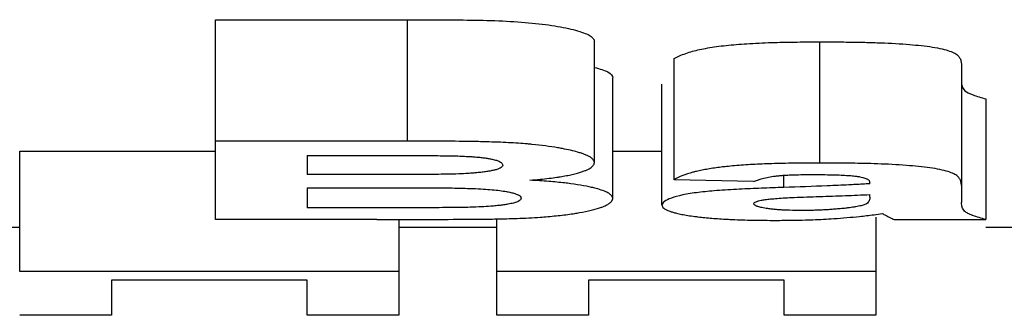
# Model space of a CAD drawing. Units: millimetres. Extents: x -121 to 664, y -32 to 370.
# Drawn here: x 140 to 142, y 203 to 204 of the extents above; entities that cross this region are included whole.
import ezdxf

# ---------------------------------------------------------------- set-up
doc = ezdxf.new("R2010")
doc.units = ezdxf.units.MM

msp = doc.modelspace()

# ---------------------------------------------------------------- linework, layer by layer
at = {"color": 7, "linetype": 'Continuous', "lineweight": 25}
for p, q in [((140.6575, 203.5183), (140.9798, 203.5183)), ((140.6575, 203.3149), (140.6575, 203.5183)), ((140.9798, 203.3149), (140.9798, 203.5183)), ((141.2934, 203.2788), (141.2934, 203.4819)), ((141.6713, 203.2782), (141.6713, 203.4812)), ((141.4268, 203.2503), (141.4268, 203.4531)), ((141.9088, 203.4432), (141.9088, 203.2405)), ((141.3242, 203.2184), (141.3242, 203.4208)), ((141.4063, 203.2081), (141.4063, 203.4104)), ((141.9498, 203.3857), (141.9498, 203.1836)), ((140.9798, 203.3149), (140.6575, 203.3149)), ((140.3293, 203.2978), (140.6575, 203.2978)), ((140.3293, 203.0965), (140.3293, 203.2978)), ((140.8114, 203.2908), (140.909, 203.2908)), ((141.3242, 203.2978), (141.4063, 203.2978)), ((141.1396, 203.2748), (141.1389, 203.2732)), ((141.2934, 203.2788), (141.2929, 203.2807)), ((140.9228, 203.2589), (140.8114, 203.2589)), ((141.6559, 203.2589), (141.6751, 203.2588)), ((141.5601, 203.247), (141.4268, 203.2503)), ((141.755, 203.2436), (141.755, 203.246)), ((140.8114, 203.2369), (140.9484, 203.2369)), ((141.1704, 203.2195), (141.1697, 203.2177)), ((140.9684, 203.2033), (140.8114, 203.2033)), ((141.6404, 203.1987), (141.6303, 203.1988)), ((140.9284, 203.1836), (140.6575, 203.1836)), ((140.9652, 203.1837), (140.9652, 203.0965)), ((141.1293, 203.0965), (141.1293, 203.1845)), ((141.7652, 203.1874), (141.7652, 203.0965)), ((141.796, 203.1836), (141.9498, 203.1836)), ((140.3293, 203.1702), (140.237, 203.1702)), ((141.1293, 203.1702), (140.9652, 203.1702)), ((142.196, 203.1702), (141.9498, 203.1702)), ((140.9652, 203.0965), (140.3293, 203.0965)), ((141.7652, 203.0965), (141.1293, 203.0965)), ((140.8114, 203.0821), (140.4832, 203.0821)), ((141.6114, 203.0821), (141.2832, 203.0821)), ((140.4832, 203.0231), (140.3293, 203.0231)), ((140.9652, 203.0231), (140.8114, 203.0231)), ((141.2832, 203.0231), (141.1293, 203.0231)), ((141.7652, 203.0231), (141.6114, 203.0231))]:
    msp.add_line(p, q, dxfattribs=at)
at = {"color": 8, "linetype": 'Continuous', "lineweight": 25}
msp.add_line((141.6107, 203.2373), (141.6107, 203.2576), dxfattribs=at)
at = {"color": 7, "linetype": 'Continuous', "lineweight": 25}
for points, knots in [([(140.9798, 203.5183), (140.9976, 203.5182), (141.0332, 203.5182), (141.0865, 203.5178), (141.1395, 203.5165), (141.1898, 203.5131), (141.2333, 203.5074), (141.2613, 203.5011), (141.2781, 203.4955), (141.2868, 203.4912), (141.2919, 203.4866), (141.2929, 203.4835), (141.2934, 203.4819)], [0, 0, 0, 0, 0.125328, 0.250616, 0.375618, 0.500538, 0.624298, 0.749977, 0.813274, 0.874731, 0.932437, 1, 1, 1, 1]), ([(141.4268, 203.4531), (141.4297, 203.4546), (141.4353, 203.4576), (141.4456, 203.4617), (141.4602, 203.4663), (141.4818, 203.471), (141.513, 203.4754), (141.5498, 203.4784), (141.5884, 203.4801), (141.6296, 203.481), (141.6567, 203.4811), (141.6713, 203.4812)], [0, 0, 0, 0, 0.090901, 0.173226, 0.247632, 0.375461, 0.498, 0.616201, 0.749303, 0.864731, 1, 1, 1, 1]), ([(141.6713, 203.4812), (141.6834, 203.4812), (141.7062, 203.4811), (141.7383, 203.4806), (141.7751, 203.4797), (141.8153, 203.4776), (141.8506, 203.4741), (141.8732, 203.4703), (141.8866, 203.4668), (141.8967, 203.463), (141.9028, 203.4589), (141.9061, 203.4543), (141.9083, 203.449), (141.9086, 203.4452), (141.9088, 203.4432)], [0, 0, 0, 0, 0.093485, 0.176377, 0.249019, 0.38087, 0.499152, 0.560386, 0.624125, 0.686578, 0.749716, 0.819348, 0.902698, 1, 1, 1, 1]), ([(141.2934, 203.4384), (141.302, 203.4359), (141.3212, 203.4304), (141.3231, 203.4242), (141.3242, 203.4208)], [0, 0, 0, 0, 0.4437593, 1, 1, 1, 1]), ([(141.9088, 203.4145), (141.9089, 203.4119), (141.9092, 203.4068), (141.913, 203.3993), (141.9265, 203.3921), (141.9421, 203.3878), (141.9498, 203.3857)], [0, 0, 0, 0, 0.251223, 0.502034, 0.75054, 1, 1, 1, 1]), ([(140.6575, 203.1836), (140.6575, 203.1934), (140.6575, 203.2131), (140.6575, 203.2451), (140.6575, 203.2787), (140.6575, 203.3028), (140.6575, 203.3149)], [0, 0, 0, 0, 0.250012, 0.5, 0.749988, 1, 1, 1, 1]), ([(141.1115, 203.3137), (141.1074, 203.3138), (141.0989, 203.314), (141.0728, 203.3145), (141.033, 203.3148), (140.9975, 203.3149), (140.9798, 203.3149)], [0, 0, 0, 0, 0.095316, 0.194295, 0.596872, 1, 1, 1, 1]), ([(141.1809, 203.3101), (141.1759, 203.3105), (141.1656, 203.3113), (141.1488, 203.3123), (141.1307, 203.3131), (141.1181, 203.3135), (141.1115, 203.3137)], [0, 0, 0, 0, 0.2271801, 0.4686573, 0.7258676, 1, 1, 1, 1]), ([(141.2394, 203.3023), (141.2368, 203.3028), (141.2218, 203.3056), (141.2018, 203.3082), (141.1834, 203.3099), (141.1809, 203.3101)], [0, 0, 0, 0, 0.155065, 0.885369, 1, 1, 1, 1]), ([(140.909, 203.2908), (140.9309, 203.2908), (140.9689, 203.2908), (141.0173, 203.2907), (141.0438, 203.2904), (141.0542, 203.2903)], [0, 0, 0, 0, 0.452303, 0.785579, 1, 1, 1, 1]), ([(141.0542, 203.2903), (141.0585, 203.2902), (141.0666, 203.2899), (141.0745, 203.2896), (141.0781, 203.2894)], [0, 0, 0, 0, 0.543836, 1, 1, 1, 1]), ([(141.0781, 203.2894), (141.0813, 203.2893), (141.0871, 203.289), (141.0953, 203.2883), (141.1002, 203.2878), (141.1026, 203.2876)], [0, 0, 0, 0, 0.364257, 0.685871, 1, 1, 1, 1]), ([(141.2767, 203.2926), (141.275, 203.2932), (141.2714, 203.2946), (141.2636, 203.2969), (141.2534, 203.2996), (141.2441, 203.3014), (141.2394, 203.3023)], [0, 0, 0, 0, 0.185188, 0.373939, 0.687354, 1, 1, 1, 1]), ([(141.2929, 203.2807), (141.2922, 203.282), (141.291, 203.2844), (141.2871, 203.2876), (141.2823, 203.2903), (141.2786, 203.2918), (141.2767, 203.2926)], [0, 0, 0, 0, 0.318815, 0.598705, 0.798185, 1, 1, 1, 1]), ([(141.1026, 203.2876), (141.105, 203.2873), (141.1098, 203.2867), (141.1163, 203.2857), (141.12, 203.285), (141.1218, 203.2846)], [0, 0, 0, 0, 0.338621, 0.675956, 1, 1, 1, 1]), ([(141.1218, 203.2846), (141.1243, 203.284), (141.1293, 203.2828), (141.1325, 203.2814), (141.1341, 203.2807)], [0, 0, 0, 0, 0.489566, 1, 1, 1, 1]), ([(141.1389, 203.2732), (141.1383, 203.2724), (141.1373, 203.2709), (141.1346, 203.2695), (141.1334, 203.2689)], [0, 0, 0, 0, 0.544237, 1, 1, 1, 1]), ([(141.1341, 203.2807), (141.1341, 203.2807), (141.1353, 203.2801), (141.1372, 203.2789), (141.139, 203.277), (141.1394, 203.2756), (141.1396, 203.2748)], [0, 0, 0, 0, 0.007072, 0.301158, 0.631019, 1, 1, 1, 1]), ([(141.2774, 203.2654), (141.2791, 203.2661), (141.2824, 203.2675), (141.2874, 203.2704), (141.2918, 203.2741), (141.2929, 203.2772), (141.2934, 203.2788)], [0, 0, 0, 0, 0.165135, 0.330761, 0.654225, 1, 1, 1, 1]), ([(141.5591, 203.2757), (141.5537, 203.2754), (141.5433, 203.2748), (141.5285, 203.2736), (141.516, 203.2725), (141.5088, 203.2716), (141.5058, 203.2713)], [0, 0, 0, 0, 0.28461, 0.556026, 0.816189, 1, 1, 1, 1]), ([(141.6713, 203.2782), (141.6568, 203.2781), (141.6298, 203.278), (141.5975, 203.2773), (141.5746, 203.2765), (141.5642, 203.2759), (141.5591, 203.2757)], [0, 0, 0, 0, 0.384251, 0.712878, 0.859836, 1, 1, 1, 1]), ([(141.9088, 203.2405), (141.9086, 203.2425), (141.9083, 203.2463), (141.9061, 203.2516), (141.9028, 203.2561), (141.8967, 203.2602), (141.8867, 203.2639), (141.8733, 203.2673), (141.8508, 203.2711), (141.8155, 203.2746), (141.7703, 203.2769), (141.7213, 203.278), (141.689, 203.2781), (141.6713, 203.2782)], [0, 0, 0, 0, 0.097333, 0.180711, 0.250366, 0.313659, 0.375741, 0.439051, 0.500505, 0.618607, 0.750389, 0.863327, 1, 1, 1, 1]), ([(141.046, 203.2594), (141.0396, 203.2593), (141.0243, 203.2591), (140.9973, 203.259), (140.9626, 203.2589), (140.9369, 203.2589), (140.9228, 203.2589)], [0, 0, 0, 0, 0.155779, 0.374293, 0.655679, 1, 1, 1, 1]), ([(141.0962, 203.2619), (141.0938, 203.2617), (141.089, 203.2613), (141.0789, 203.2606), (141.0645, 203.2599), (141.0526, 203.2595), (141.046, 203.2594)], [0, 0, 0, 0, 0.152514, 0.308554, 0.620976, 1, 1, 1, 1]), ([(141.1184, 203.2648), (141.1165, 203.2645), (141.1123, 203.2637), (141.1049, 203.2628), (141.0991, 203.2622), (141.0962, 203.2619)], [0, 0, 0, 0, 0.285816, 0.641156, 1, 1, 1, 1]), ([(141.1334, 203.2689), (141.1334, 203.2688), (141.1322, 203.2683), (141.1295, 203.2674), (141.1245, 203.266), (141.1204, 203.2652), (141.1184, 203.2648)], [0, 0, 0, 0, 0.002327, 0.337364, 0.66827, 1, 1, 1, 1]), ([(141.2356, 203.2552), (141.2392, 203.2558), (141.2464, 203.257), (141.2561, 203.2591), (141.2645, 203.2612), (141.2717, 203.2633), (141.2755, 203.2647), (141.2774, 203.2654)], [0, 0, 0, 0, 0.205863, 0.415537, 0.630506, 0.815986, 1, 1, 1, 1]), ([(141.4644, 203.2642), (141.4623, 203.2637), (141.4533, 203.2614), (141.4395, 203.2568), (141.4312, 203.2526), (141.4268, 203.2503)], [0, 0, 0, 0, 0.119831, 0.526521, 1, 1, 1, 1]), ([(141.5058, 203.2713), (141.5019, 203.2708), (141.4941, 203.2698), (141.4834, 203.2681), (141.4734, 203.2662), (141.4674, 203.2648), (141.4644, 203.2642)], [0, 0, 0, 0, 0.244871, 0.491962, 0.743094, 1, 1, 1, 1]), ([(141.5937, 203.256), (141.5937, 203.256), (141.5959, 203.2563), (141.6004, 203.2568), (141.6079, 203.2575), (141.6132, 203.2578), (141.6159, 203.258)], [0, 0, 0, 0, 0.004572, 0.327216, 0.657517, 1, 1, 1, 1]), ([(141.6159, 203.258), (141.6184, 203.2581), (141.6313, 203.2587), (141.6449, 203.2588), (141.6559, 203.2589)], [0, 0, 0, 0, 0.191989, 1, 1, 1, 1]), ([(141.6751, 203.2588), (141.681, 203.2587), (141.6917, 203.2586), (141.7064, 203.2581), (141.7148, 203.2576), (141.7188, 203.2574)], [0, 0, 0, 0, 0.397419, 0.7189774, 1, 1, 1, 1]), ([(141.7188, 203.2574), (141.7219, 203.2572), (141.7267, 203.2568), (141.731, 203.2563), (141.7326, 203.2561)], [0, 0, 0, 0, 0.630109, 1, 1, 1, 1]), ([(141.1851, 203.2494), (141.1908, 203.2499), (141.2018, 203.2509), (141.2169, 203.2525), (141.228, 203.254), (141.2338, 203.2549), (141.2356, 203.2552)], [0, 0, 0, 0, 0.315741, 0.608232, 0.879461, 1, 1, 1, 1]), ([(141.2483, 203.2442), (141.2466, 203.2444), (141.2367, 203.2456), (141.216, 203.2475), (141.1958, 203.2488), (141.1851, 203.2494)], [0, 0, 0, 0, 0.088001, 0.519821, 1, 1, 1, 1]), ([(141.296, 203.2356), (141.2935, 203.2362), (141.2859, 203.2382), (141.2707, 203.2412), (141.2557, 203.2432), (141.2483, 203.2442)], [0, 0, 0, 0, 0.192115, 0.600751, 1, 1, 1, 1]), ([(141.5601, 203.247), (141.5622, 203.2479), (141.566, 203.2495), (141.5732, 203.252), (141.5818, 203.2542), (141.5898, 203.2554), (141.5937, 203.256)], [0, 0, 0, 0, 0.279892, 0.500089, 0.761728, 1, 1, 1, 1]), ([(141.7197, 203.2415), (141.7078, 203.241), (141.6718, 203.2393), (141.6352, 203.2381), (141.6107, 203.2373)], [0, 0, 0, 0, 0.332792, 1, 1, 1, 1]), ([(141.755, 203.2436), (141.7509, 203.2433), (141.7431, 203.2428), (141.7314, 203.2421), (141.7236, 203.2417), (141.7198, 203.2415), (141.7197, 203.2415)], [0, 0, 0, 0, 0.3478763, 0.6800602, 0.9969586, 1, 1, 1, 1]), ([(141.7326, 203.2561), (141.7346, 203.2558), (141.7386, 203.2552), (141.7416, 203.2545), (141.7432, 203.2542)], [0, 0, 0, 0, 0.493455, 1, 1, 1, 1]), ([(141.7432, 203.2542), (141.7444, 203.2538), (141.747, 203.2531), (141.7494, 203.2521), (141.7505, 203.2515), (141.7509, 203.2513)], [0, 0, 0, 0, 0.390314, 0.803267, 1, 1, 1, 1]), ([(141.7509, 203.2513), (141.7516, 203.2509), (141.7532, 203.2498), (141.7544, 203.248), (141.7548, 203.2467), (141.755, 203.246)], [0, 0, 0, 0, 0.279615, 0.61229, 1, 1, 1, 1]), ([(140.9484, 203.2369), (140.9639, 203.2369), (140.9875, 203.2369), (141.0231, 203.2368), (141.0528, 203.2365), (141.0741, 203.2359), (141.0837, 203.2357)], [0, 0, 0, 0, 0.341911, 0.522767, 0.78485, 1, 1, 1, 1]), ([(141.0837, 203.2357), (141.0857, 203.2356), (141.0935, 203.2353), (141.1065, 203.2347), (141.1167, 203.2339), (141.1216, 203.2335)], [0, 0, 0, 0, 0.150812, 0.587826, 1, 1, 1, 1]), ([(141.1216, 203.2335), (141.126, 203.233), (141.1348, 203.2322), (141.1421, 203.231), (141.1457, 203.2304)], [0, 0, 0, 0, 0.503484, 1, 1, 1, 1]), ([(141.1457, 203.2304), (141.1468, 203.2302), (141.1508, 203.2295), (141.1568, 203.2281), (141.1604, 203.2269), (141.1622, 203.2263)], [0, 0, 0, 0, 0.170652, 0.587462, 1, 1, 1, 1]), ([(141.1622, 203.2263), (141.1633, 203.2258), (141.1663, 203.2246), (141.1693, 203.2223), (141.17, 203.2204), (141.1704, 203.2195)], [0, 0, 0, 0, 0.212919, 0.581101, 1, 1, 1, 1]), ([(141.3183, 203.2267), (141.3175, 203.2272), (141.3148, 203.229), (141.308, 203.2321), (141.3, 203.2344), (141.296, 203.2356)], [0, 0, 0, 0, 0.171007, 0.587607, 1, 1, 1, 1]), ([(141.3242, 203.2184), (141.3238, 203.2199), (141.3231, 203.2226), (141.3199, 203.2254), (141.3183, 203.2267)], [0, 0, 0, 0, 0.531069, 1, 1, 1, 1]), ([(141.6107, 203.2373), (141.5982, 203.2369), (141.5732, 203.236), (141.5352, 203.2344), (141.4993, 203.2322), (141.4665, 203.2291), (141.4398, 203.2248), (141.4213, 203.2196), (141.4094, 203.2139), (141.4073, 203.21), (141.4063, 203.2081)], [0, 0, 0, 0, 0.125234, 0.250361, 0.383373, 0.500574, 0.621889, 0.749963, 0.872307, 1, 1, 1, 1]), ([(141.5883, 203.218), (141.5921, 203.2183), (141.6, 203.219), (141.6134, 203.2199), (141.6299, 203.2207), (141.6492, 203.2214), (141.678, 203.2223), (141.7135, 203.2235), (141.7414, 203.2248), (141.755, 203.2254)], [0, 0, 0, 0, 0.075857, 0.158525, 0.248842, 0.3738, 0.499194, 0.756153, 1, 1, 1, 1]), ([(141.1482, 203.2092), (141.1482, 203.2092), (141.1459, 203.2088), (141.141, 203.208), (141.1329, 203.207), (141.1269, 203.2064), (141.1239, 203.2061)], [0, 0, 0, 0, 0.0056801, 0.3345962, 0.6646821, 1, 1, 1, 1]), ([(141.164, 203.2133), (141.162, 203.2126), (141.158, 203.2111), (141.1515, 203.2098), (141.1482, 203.2092)], [0, 0, 0, 0, 0.505424, 1, 1, 1, 1]), ([(141.1697, 203.2177), (141.1688, 203.2164), (141.1677, 203.2149), (141.1645, 203.2135), (141.164, 203.2133)], [0, 0, 0, 0, 0.845252, 1, 1, 1, 1]), ([(141.3075, 203.205), (141.3099, 203.2061), (141.3147, 203.2081), (141.3195, 203.2114), (141.3229, 203.2148), (141.3238, 203.2172), (141.3242, 203.2184)], [0, 0, 0, 0, 0.2379616, 0.4827998, 0.7362816, 1, 1, 1, 1]), ([(141.4063, 203.2081), (141.4068, 203.2062), (141.4073, 203.2043), (141.4097, 203.2024), (141.4098, 203.2023)], [0, 0, 0, 0, 0.941227, 1, 1, 1, 1]), ([(141.5601, 203.21), (141.5602, 203.2104), (141.5605, 203.2109), (141.561, 203.2115), (141.5612, 203.2117)], [0, 0, 0, 0, 0.551312, 1, 1, 1, 1]), ([(141.5671, 203.2052), (141.5668, 203.2053), (141.5645, 203.2061), (141.5614, 203.2077), (141.5606, 203.2092), (141.5601, 203.21)], [0, 0, 0, 0, 0.065212, 0.489548, 1, 1, 1, 1]), ([(141.5612, 203.2117), (141.5614, 203.2119), (141.5625, 203.2129), (141.5652, 203.2139), (141.5679, 203.2146), (141.5681, 203.2147)], [0, 0, 0, 0, 0.195308, 0.9438661, 1, 1, 1, 1]), ([(141.5681, 203.2147), (141.5697, 203.215), (141.5731, 203.2158), (141.58, 203.2169), (141.5854, 203.2176), (141.5883, 203.218)], [0, 0, 0, 0, 0.287589, 0.6194, 1, 1, 1, 1]), ([(141.7494, 203.2099), (141.7477, 203.2091), (141.7445, 203.2077), (141.7378, 203.2061), (141.7316, 203.2049), (141.728, 203.2043), (141.7262, 203.2041)], [0, 0, 0, 0, 0.334698, 0.666603, 0.825534, 1, 1, 1, 1]), ([(141.7541, 203.2153), (141.7536, 203.2143), (141.7528, 203.2125), (141.7505, 203.2107), (141.7494, 203.2099)], [0, 0, 0, 0, 0.526366, 1, 1, 1, 1]), ([(141.755, 203.2209), (141.7549, 203.219), (141.7549, 203.2171), (141.7541, 203.2153), (141.7541, 203.2153)], [0, 0, 0, 0, 0.993798, 1, 1, 1, 1]), ([(141.9141, 203.1976), (141.9131, 203.1987), (141.9111, 203.201), (141.9097, 203.2043), (141.9091, 203.208), (141.9089, 203.2106), (141.9088, 203.2121)], [0, 0, 0, 0, 0.227333, 0.481868, 0.689814, 1, 1, 1, 1]), ([(141.0268, 203.2034), (141.0177, 203.2033), (140.9983, 203.2033), (140.9788, 203.2033), (140.9684, 203.2033)], [0, 0, 0, 0, 0.466475, 1, 1, 1, 1]), ([(141.0849, 203.204), (141.0798, 203.2039), (141.0682, 203.2037), (141.0488, 203.2035), (141.0346, 203.2034), (141.0268, 203.2034)], [0, 0, 0, 0, 0.267228, 0.600386, 1, 1, 1, 1]), ([(141.1239, 203.2061), (141.1225, 203.206), (141.116, 203.2055), (141.1031, 203.2047), (141.0913, 203.2043), (141.0849, 203.204)], [0, 0, 0, 0, 0.123363, 0.530918, 1, 1, 1, 1]), ([(141.2082, 203.1879), (141.2129, 203.1883), (141.2225, 203.1891), (141.2358, 203.1905), (141.2486, 203.192), (141.2564, 203.1931), (141.2603, 203.1937)], [0, 0, 0, 0, 0.247347, 0.495261, 0.745558, 1, 1, 1, 1]), ([(141.2603, 203.1937), (141.2629, 203.1942), (141.273, 203.1958), (141.2884, 203.199), (141.3006, 203.2024), (141.3062, 203.2045), (141.3075, 203.205)], [0, 0, 0, 0, 0.130625, 0.500591, 0.877286, 1, 1, 1, 1]), ([(141.4098, 203.2023), (141.4111, 203.2015), (141.4135, 203.1998), (141.4188, 203.1976), (141.4246, 203.1958), (141.4287, 203.1947), (141.4308, 203.1942)], [0, 0, 0, 0, 0.289806, 0.580067, 0.790187, 1, 1, 1, 1]), ([(141.4308, 203.1942), (141.4337, 203.1935), (141.4395, 203.1922), (141.4499, 203.1904), (141.4593, 203.189), (141.4655, 203.1883), (141.4674, 203.188)], [0, 0, 0, 0, 0.282548, 0.5694, 0.863125, 1, 1, 1, 1]), ([(141.584, 203.2018), (141.5805, 203.2023), (141.5738, 203.2034), (141.5693, 203.2046), (141.5671, 203.2052)], [0, 0, 0, 0, 0.516762, 1, 1, 1, 1]), ([(141.6063, 203.1996), (141.6036, 203.1998), (141.5983, 203.2002), (141.5909, 203.2009), (141.5863, 203.2015), (141.5841, 203.2018), (141.584, 203.2018)], [0, 0, 0, 0, 0.327081, 0.65587, 0.991178, 1, 1, 1, 1]), ([(141.6303, 203.1988), (141.6235, 203.1989), (141.6153, 203.1991), (141.6076, 203.1995), (141.6063, 203.1996)], [0, 0, 0, 0, 0.825805, 1, 1, 1, 1]), ([(141.6605, 203.1989), (141.6604, 203.1989), (141.6538, 203.1987), (141.6471, 203.1987), (141.6404, 203.1987)], [0, 0, 0, 0, 0.0098559, 1, 1, 1, 1]), ([(141.6965, 203.2008), (141.6936, 203.2006), (141.6881, 203.2002), (141.6793, 203.1996), (141.6702, 203.1992), (141.6637, 203.199), (141.6605, 203.1989)], [0, 0, 0, 0, 0.254495, 0.484024, 0.742332, 1, 1, 1, 1]), ([(141.7149, 203.2025), (141.7118, 203.2022), (141.7058, 203.2016), (141.6995, 203.2011), (141.6965, 203.2008)], [0, 0, 0, 0, 0.522232, 1, 1, 1, 1]), ([(141.7262, 203.2041), (141.7244, 203.2038), (141.7208, 203.2033), (141.7169, 203.2028), (141.7149, 203.2025)], [0, 0, 0, 0, 0.481565, 1, 1, 1, 1]), ([(141.738, 203.1888), (141.7418, 203.1892), (141.7501, 203.1901), (141.7628, 203.1917), (141.7714, 203.1929), (141.776, 203.1936)], [0, 0, 0, 0, 0.289088, 0.622177, 1, 1, 1, 1]), ([(141.7814, 203.1907), (141.784, 203.1893), (141.7885, 203.1869), (141.7938, 203.1846), (141.796, 203.1836)], [0, 0, 0, 0, 0.583869, 1, 1, 1, 1]), ([(141.9272, 203.1904), (141.9245, 203.1915), (141.9192, 203.1937), (141.9156, 203.1962), (141.9142, 203.1974), (141.9141, 203.1976)], [0, 0, 0, 0, 0.477447, 0.935835, 1, 1, 1, 1]), ([(141.9498, 203.1836), (141.942, 203.1857), (141.9337, 203.1879), (141.9274, 203.1903), (141.9272, 203.1904)], [0, 0, 0, 0, 0.953924, 1, 1, 1, 1]), ([(140.9284, 203.1836), (140.9542, 203.1836), (141.0025, 203.1837), (141.0672, 203.1839), (141.1059, 203.1842), (141.1223, 203.1844)], [0, 0, 0, 0, 0.400045, 0.746826, 1, 1, 1, 1]), ([(141.1223, 203.1844), (141.1265, 203.1845), (141.1345, 203.1846), (141.1424, 203.1848), (141.1461, 203.1849)], [0, 0, 0, 0, 0.53095, 1, 1, 1, 1]), ([(141.1461, 203.1849), (141.1519, 203.1851), (141.1712, 203.1856), (141.192, 203.1867), (141.2063, 203.1878), (141.2082, 203.1879)], [0, 0, 0, 0, 0.2686005, 0.9007256, 1, 1, 1, 1]), ([(141.4674, 203.188), (141.4711, 203.1876), (141.4784, 203.1868), (141.4903, 203.1857), (141.5028, 203.1848), (141.5117, 203.1843), (141.5161, 203.184)], [0, 0, 0, 0, 0.247626, 0.495567, 0.745737, 1, 1, 1, 1]), ([(141.5161, 203.184), (141.519, 203.1839), (141.5327, 203.1832), (141.56, 203.1824), (141.5845, 203.1822), (141.5976, 203.1821)], [0, 0, 0, 0, 0.111449, 0.524561, 1, 1, 1, 1]), ([(141.5976, 203.1821), (141.6064, 203.1822), (141.623, 203.1823), (141.6438, 203.1827), (141.6556, 203.1831), (141.6597, 203.1833)], [0, 0, 0, 0, 0.42083, 0.794973, 1, 1, 1, 1]), ([(141.6597, 203.1833), (141.6656, 203.1835), (141.6775, 203.184), (141.6965, 203.1852), (141.7169, 203.1867), (141.731, 203.1881), (141.7379, 203.1888), (141.738, 203.1888)], [0, 0, 0, 0, 0.209429, 0.423959, 0.706527, 0.997925, 1, 1, 1, 1]), ([(140.9652, 203.0965), (140.9652, 203.0893), (140.9652, 203.0749), (140.9652, 203.0557), (140.9652, 203.0382), (140.9652, 203.0282), (140.9652, 203.0231)], [0, 0, 0, 0, 0.250011, 0.5, 0.749989, 1, 1, 1, 1]), ([(141.1293, 203.0231), (141.1293, 203.0282), (141.1293, 203.0382), (141.1293, 203.0557), (141.1293, 203.0749), (141.1293, 203.0893), (141.1293, 203.0965)], [0, 0, 0, 0, 0.250011, 0.5, 0.749989, 1, 1, 1, 1]), ([(141.7652, 203.0965), (141.7652, 203.0893), (141.7652, 203.0749), (141.7652, 203.0557), (141.7652, 203.0382), (141.7652, 203.0282), (141.7652, 203.0231)], [0, 0, 0, 0, 0.250011, 0.5, 0.749989, 1, 1, 1, 1]), ([(140.4832, 203.0821), (140.4832, 203.0765), (140.4832, 203.0651), (140.4832, 203.0498), (140.4832, 203.0356), (140.4832, 203.0273), (140.4832, 203.0231)], [0, 0, 0, 0, 0.2500079, 0.5, 0.7499921, 1, 1, 1, 1]), ([(140.8114, 203.0231), (140.8114, 203.0273), (140.8114, 203.0356), (140.8114, 203.0498), (140.8114, 203.0651), (140.8114, 203.0765), (140.8114, 203.0821)], [0, 0, 0, 0, 0.250008, 0.5, 0.749992, 1, 1, 1, 1]), ([(141.2832, 203.0821), (141.2832, 203.0765), (141.2832, 203.0651), (141.2832, 203.0498), (141.2832, 203.0356), (141.2832, 203.0273), (141.2832, 203.0231)], [0, 0, 0, 0, 0.2500079, 0.5, 0.7499921, 1, 1, 1, 1]), ([(141.6114, 203.0231), (141.6114, 203.0273), (141.6114, 203.0356), (141.6114, 203.0498), (141.6114, 203.0651), (141.6114, 203.0765), (141.6114, 203.0821)], [0, 0, 0, 0, 0.250008, 0.5, 0.749992, 1, 1, 1, 1])]:
    msp.add_open_spline(points, degree=3, knots=knots, dxfattribs=at)
for points in [[(140.8114, 203.2908), (140.8114, 203.2799), (140.8114, 203.2692), (140.8114, 203.2589)], [(141.9088, 203.2405), (141.9088, 203.2308), (141.9088, 203.2213), (141.9088, 203.2121)], [(140.8114, 203.2369), (140.8114, 203.2253), (140.8114, 203.2141), (140.8114, 203.2033)], [(141.755, 203.2209), (141.755, 203.2224), (141.755, 203.2239), (141.755, 203.2254)], [(141.776, 203.1936), (141.7778, 203.1926), (141.7796, 203.1917), (141.7814, 203.1907)]]:
    msp.add_open_spline(points, degree=3, dxfattribs=at)

doc.saveas('drawing.dxf')
